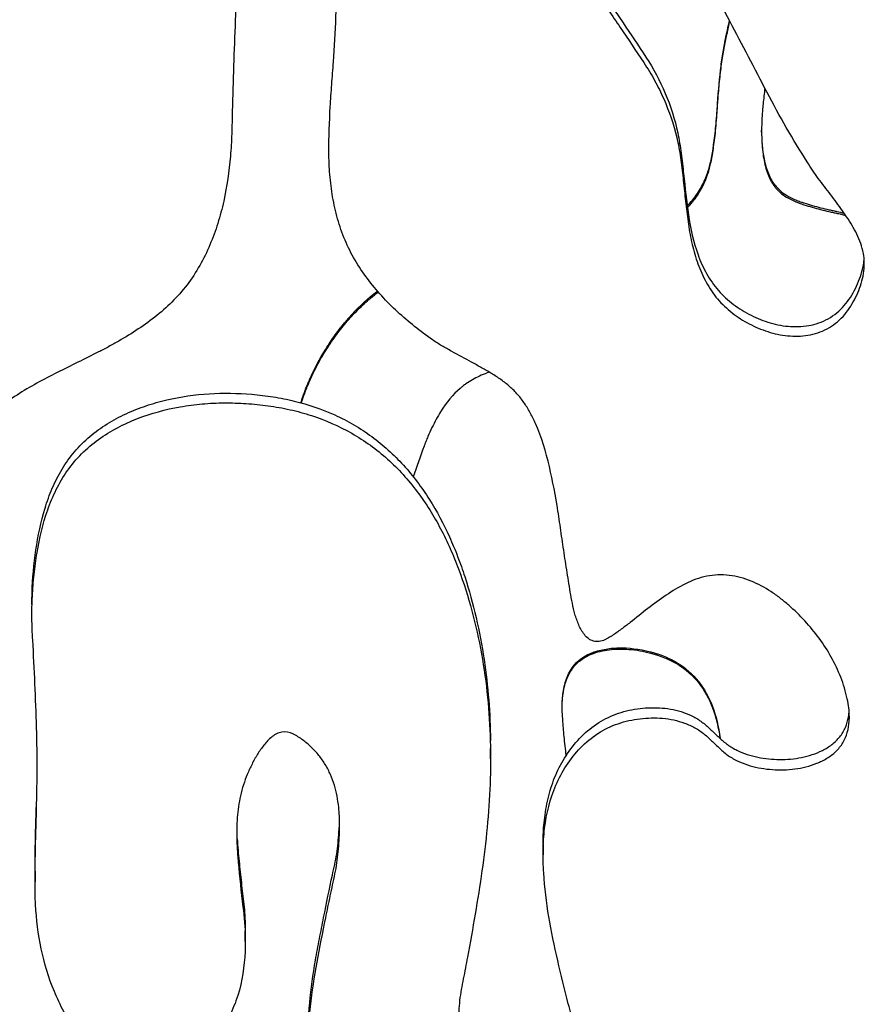
# Model space of a CAD drawing. Units: millimetres. Extents: x 147 to 2818, y 68 to 2050.
# Drawn here: x 562 to 613, y 529 to 589 of the extents above; entities that cross this region are included whole.
import ezdxf

# ---------------------------------------------------------------- set-up
doc = ezdxf.new("R2010")
doc.units = ezdxf.units.MM
doc.layers.get('0').update_dxf_attribs({"lineweight": 20, "true_color": 0x8faf8f})

msp = doc.modelspace()

# ---------------------------------------------------------------- linework, layer by layer
at = {"color": 218, "lineweight": -3, "true_color": 0x480548}
msp.add_line((606.4545, 581.7183), (606.4545, 581.8357), dxfattribs=at)
at = {"color": 78, "lineweight": -3, "true_color": 0x264805}
for p, q in [((590.0742, 543.824), (590.0742, 544.4504)), ((562.6279, 540.4225), (562.6279, 541.0556)), ((593.2488, 538.6536), (593.2488, 538.0157)), ((562.5495, 537.0185), (562.5495, 536.3773)), ((575.2522, 532.7646), (575.2522, 533.4131))]:
    msp.add_line(p, q, dxfattribs=at)
for points, knots in [([(612.6586, 573.7476), (612.6589, 573.909), (612.6487, 574.0711), (612.5997, 574.436), (612.5544, 574.6346), (612.3738, 575.2174), (612.1954, 575.5914), (611.7952, 576.2984), (611.5676, 576.6334), (611.0995, 577.2946), (610.8612, 577.6223), (610.4971, 578.1094), (610.3746, 578.271), (610.1272, 578.5927), (609.9994, 578.7507), (609.6398, 579.2409), (609.4203, 579.5802), (608.7681, 580.602), (608.3487, 581.2925), (607.545, 582.6952), (607.1579, 583.4053), (606.4019, 584.8344), (606.0353, 585.5549), (604.9133, 587.7049), (604.153, 589.1318), (603.0054, 591.2687), (602.6216, 591.9803), (601.8519, 593.4026), (601.4625, 594.1114), (600.7081, 595.5417), (600.3416, 596.2625), (599.637, 597.7189), (599.2989, 598.4545), (598.6667, 599.9353), (598.3719, 600.6814), (597.8453, 602.1911), (597.6151, 602.955), (597.2506, 604.5091), (597.1104, 605.2976), (596.8886, 606.8906), (596.8073, 607.6964), (596.6895, 609.3153), (596.6532, 610.1251), (596.615, 611.7453), (596.6158, 612.5557), (596.6311, 614.1769), (596.6434, 614.9876), (596.6689, 616.2038), (596.6784, 616.6092), (596.7017, 617.4202), (596.7144, 617.8256), (596.7405, 619.0419), (596.7396, 619.8525), (596.7106, 621.4733), (596.6838, 622.2835), (596.6036, 623.9036), (596.5475, 624.7135), (596.418, 626.3327), (596.3444, 627.1417), (596.1061, 629.5671), (595.9225, 631.1822), (595.6348, 633.604), (595.5407, 634.4114), (595.4081, 635.6232), (595.3653, 636.0273), (595.2846, 636.8359), (595.2461, 637.2403), (595.152, 638.4554), (595.1216, 639.2681), (595.0871, 640.8957), (595.0842, 641.7107), (595.0895, 642.5264)], [0.087209888, 0.087209888, 0.087209888, 0.087209888, 0.087716659, 0.087716659, 0.088356927, 0.088356927, 0.089637462, 0.089637462, 0.090917997, 0.090917997, 0.092198532, 0.092198532, 0.0928388, 0.0928388, 0.093479067, 0.093479067, 0.094759602, 0.094759602, 0.097320673, 0.097320673, 0.099881743, 0.099881743, 0.102442813, 0.102442813, 0.107564954, 0.107564954, 0.110126024, 0.110126024, 0.112687095, 0.112687095, 0.115248165, 0.115248165, 0.117809235, 0.117809235, 0.120370306, 0.120370306, 0.122931376, 0.122931376, 0.125492446, 0.125492446, 0.128053517, 0.128053517, 0.130614587, 0.130614587, 0.133175657, 0.133175657, 0.135736728, 0.135736728, 0.137017263, 0.137017263, 0.138297798, 0.138297798, 0.140858868, 0.140858868, 0.143419939, 0.143419939, 0.145981009, 0.145981009, 0.148542079, 0.148542079, 0.15366422, 0.15366422, 0.15622529, 0.15622529, 0.157505826, 0.157505826, 0.158786361, 0.158786361, 0.161347431, 0.161347431, 0.163908501, 0.163908501, 0.163908501, 0.163908501]), ([(582.1236, 631.0865), (582.123, 631.4634), (582.0985, 631.8382), (581.9804, 632.6634), (581.8726, 633.1168), (581.5588, 633.9758), (581.364, 634.3894), (581.0063, 634.9826), (580.8774, 635.1735), (580.6704, 635.4483), (580.6001, 635.5388), (580.4542, 635.7155), (580.3769, 635.8004), (580.1406, 636.0516), (579.9749, 636.215), (579.7026, 636.4278), (579.6082, 636.4936), (579.4073, 636.6088), (579.3008, 636.658), (579.0791, 636.7237), (578.9614, 636.7401), (578.7298, 636.7217), (578.6168, 636.6865), (578.4118, 636.573), (578.3274, 636.4934), (578.1702, 636.3229), (578.0975, 636.234), (577.9737, 636.0429), (577.9198, 635.9424), (577.8164, 635.7389), (577.7682, 635.6345), (577.6335, 635.3181), (577.5565, 635.1033), (577.35, 634.4515), (577.2446, 634.0064), (577.0685, 633.1096), (576.9988, 632.6591), (576.9112, 631.9813), (576.8848, 631.755), (576.8387, 631.3017), (576.8152, 631.075), (576.7777, 630.6207), (576.7674, 630.3925), (576.7434, 629.9366), (576.732, 629.7085), (576.6764, 628.5683), (576.6353, 627.6561), (576.5133, 624.9193), (576.4336, 623.0948), (576.2644, 619.4467), (576.177, 617.6229), (575.9068, 612.1523), (575.7163, 608.5063), (575.3188, 601.2164), (575.1168, 597.5721), (574.866, 593.0174), (574.8154, 592.1066), (574.7248, 590.2842), (574.6007, 587.55), (574.5119, 584.8135), (574.4628, 582.76), (574.4575, 582.5319), (574.4476, 582.0755), (574.4433, 581.8472), (574.4198, 581.1633), (574.3933, 580.7081), (574.2757, 579.3455), (574.1476, 578.4407), (573.8491, 577.0913), (573.7311, 576.6408), (573.4537, 575.7526), (573.2954, 575.3173), (572.9335, 574.467), (572.73, 574.0519), (572.2706, 573.2453), (572.0127, 572.8516), (571.4527, 572.1127), (571.1496, 571.7652), (570.495, 571.1163), (570.1453, 570.8131), (569.4126, 570.2385), (569.0308, 569.9683), (568.2535, 569.4598), (567.8568, 569.2193), (567.2502, 568.8789), (567.0472, 568.7667), (566.6371, 568.5497), (566.4299, 568.4448), (565.8084, 568.1303), (565.3927, 567.923), (564.1448, 567.3023), (563.311, 566.8917), (562.0973, 566.2155), (561.7001, 565.9781), (560.9345, 565.4565), (560.5648, 565.1743), (559.8582, 564.5568), (559.5277, 564.2268), (558.9234, 563.5256), (558.6485, 563.1537), (558.1594, 562.3621), (557.9448, 561.9404), (557.5769, 561.0898), (557.4218, 560.6568), (557.0258, 559.3394), (556.855, 558.4362), (556.6908, 557.057), (556.6535, 556.5925), (556.6268, 556.0382), (556.623, 555.9476), (556.6197, 555.8571)], [0.588289534, 0.588289534, 0.588289534, 0.588289534, 0.589384015, 0.589384015, 0.590714953, 0.590714953, 0.592045892, 0.592045892, 0.592711361, 0.592711361, 0.593044096, 0.593044096, 0.593376831, 0.593376831, 0.5940423, 0.5940423, 0.594375035, 0.594375035, 0.594707769, 0.594707769, 0.595040504, 0.595040504, 0.595373239, 0.595373239, 0.595705973, 0.595705973, 0.596038708, 0.596038708, 0.596371443, 0.596371443, 0.596704177, 0.596704177, 0.597369647, 0.597369647, 0.598700585, 0.598700585, 0.600031524, 0.600031524, 0.600696993, 0.600696993, 0.601362462, 0.601362462, 0.602027932, 0.602027932, 0.602693401, 0.602693401, 0.605355278, 0.605355278, 0.610679033, 0.610679033, 0.616002787, 0.616002787, 0.626650297, 0.626650297, 0.637297806, 0.637297806, 0.639959683, 0.639959683, 0.64262156, 0.647945315, 0.647945315, 0.648610784, 0.648610784, 0.649276253, 0.649276253, 0.650607192, 0.650607192, 0.653269069, 0.653269069, 0.654600008, 0.654600008, 0.655930947, 0.655930947, 0.657261885, 0.657261885, 0.658592824, 0.658592824, 0.659923763, 0.659923763, 0.661254701, 0.661254701, 0.66258564, 0.66258564, 0.663916578, 0.663916578, 0.664582048, 0.664582048, 0.665247517, 0.665247517, 0.666578456, 0.666578456, 0.669240333, 0.669240333, 0.670571272, 0.670571272, 0.67190221, 0.67190221, 0.673233149, 0.673233149, 0.674564088, 0.674564088, 0.675895026, 0.675895026, 0.677225965, 0.677225965, 0.679887842, 0.679887842, 0.681218781, 0.681218781, 0.6814787, 0.6814787, 0.6814787, 0.6814787]), ([(589.1929, 636.654), (589.2032, 636.0573), (589.2227, 635.4607), (589.2766, 634.4393), (589.3052, 634.0142), (589.3775, 633.1652), (589.4207, 632.7412), (589.5886, 631.4742), (589.7062, 630.6303), (589.9392, 628.9422), (590.0587, 628.0986), (590.3995, 625.5655), (590.5822, 623.8701), (590.8399, 620.477), (590.9186, 618.7784), (590.979, 616.2283), (590.9895, 615.3779), (590.9932, 613.6764), (590.9843, 612.8252), (590.9646, 611.1227), (590.9534, 610.2715), (590.929, 608.5688), (590.9104, 607.7171), (590.925, 606.0172), (590.9636, 605.1692), (591.1, 603.4772), (591.1922, 602.6328), (591.4143, 601.3717), (591.5011, 600.9522), (591.6995, 600.1147), (591.8116, 599.6953), (592.1807, 598.4515), (592.4688, 597.6444), (593.1158, 596.0674), (593.4746, 595.2975), (594.2527, 593.7894), (594.6735, 593.052), (595.5519, 591.5967), (596.0097, 590.8788), (596.7148, 589.8117), (596.954, 589.4581), (597.4322, 588.751), (597.6711, 588.3973), (598.3864, 587.3356), (598.8635, 586.6277), (599.447, 585.7388), (599.5638, 585.5611), (599.7865, 585.2022), (599.8875, 585.0194), (600.1865, 584.4699), (600.3699, 584.0985), (600.8698, 582.9683), (601.1357, 582.1935), (601.4192, 580.9947), (601.4917, 580.5881), (601.6095, 579.7662), (601.6593, 579.3525), (601.7532, 578.5231), (601.7952, 578.1068), (601.8866, 577.2767), (601.9347, 576.8624), (602.0449, 576.0383), (602.1087, 575.629), (602.2777, 574.8236), (602.3807, 574.4267), (602.6346, 573.6483), (602.785, 573.269), (603.1442, 572.5416), (603.3542, 572.1913), (603.8513, 571.5373), (604.1304, 571.2434), (604.5901, 570.8469), (604.7499, 570.7218), (605.0824, 570.4857), (605.2561, 570.3742), (605.7875, 570.066), (606.1561, 569.8928), (606.9212, 569.6083), (607.3219, 569.4994), (607.9264, 569.4065), (608.1292, 569.387), (608.5376, 569.3724), (608.7446, 569.3772), (609.1538, 569.4141), (609.3555, 569.4461), (609.7524, 569.5415), (609.9491, 569.6056), (610.5169, 569.8483), (610.8564, 570.0722), (611.4594, 570.6361), (611.7065, 570.9589), (612.0207, 571.4854), (612.1158, 571.6683), (612.2866, 572.039), (612.364, 572.2275), (612.4947, 572.6136), (612.5485, 572.8124), (612.6259, 573.215), (612.6494, 573.4172), (612.6579, 573.6627), (612.6587, 573.7051), (612.6586, 573.7476)], [0.005889455, 0.005889455, 0.005889455, 0.005889455, 0.007683211, 0.007683211, 0.008963746, 0.008963746, 0.010244281, 0.010244281, 0.012805352, 0.012805352, 0.015366422, 0.015366422, 0.020488563, 0.020488563, 0.025610703, 0.025610703, 0.028171774, 0.028171774, 0.030732844, 0.030732844, 0.033293914, 0.033293914, 0.035854985, 0.035854985, 0.038416055, 0.038416055, 0.040977125, 0.040977125, 0.042257661, 0.042257661, 0.043538196, 0.043538196, 0.046099266, 0.046099266, 0.048660336, 0.048660336, 0.051221407, 0.051221407, 0.053782477, 0.053782477, 0.055063012, 0.055063012, 0.056343547, 0.056343547, 0.058904618, 0.058904618, 0.059544885, 0.059544885, 0.060185153, 0.060185153, 0.061465688, 0.061465688, 0.064026758, 0.064026758, 0.065307294, 0.065307294, 0.066587829, 0.066587829, 0.067868364, 0.067868364, 0.069148899, 0.069148899, 0.070429434, 0.070429434, 0.071709969, 0.071709969, 0.072990505, 0.072990505, 0.07427104, 0.07427104, 0.075551575, 0.075551575, 0.076191842, 0.076191842, 0.07683211, 0.07683211, 0.078112645, 0.078112645, 0.07939318, 0.07939318, 0.080033448, 0.080033448, 0.080673716, 0.080673716, 0.081313983, 0.081313983, 0.081954251, 0.081954251, 0.083234786, 0.083234786, 0.084515321, 0.084515321, 0.085155589, 0.085155589, 0.085795856, 0.085795856, 0.086436124, 0.086436124, 0.087076391, 0.087076391, 0.087209888, 0.087209888, 0.087209888, 0.087209888]), ([(611.7559, 546.3321), (611.7577, 546.7038), (611.7092, 547.0776), (611.5816, 547.6631), (611.5257, 547.8831), (611.393, 548.3183), (611.3185, 548.5336), (610.9109, 549.5883), (610.4692, 550.372), (609.6607, 551.4718), (609.3703, 551.8202), (608.7599, 552.4845), (608.4386, 552.8006), (607.9304, 553.2482), (607.7562, 553.3926), (607.3966, 553.6701), (607.2102, 553.8036), (606.638, 554.1783), (606.2393, 554.3941), (605.606, 554.6477), (605.3873, 554.7208), (604.9448, 554.8364), (604.7219, 554.8789), (604.2726, 554.9316), (604.0462, 554.9424), (603.5896, 554.9274), (603.3588, 554.899), (602.6896, 554.7635), (602.2627, 554.6085), (601.4392, 554.2018), (601.0536, 553.962), (600.3023, 553.4545), (599.9381, 553.185), (599.2214, 552.6294), (598.8721, 552.3389), (598.3355, 551.921), (598.1552, 551.7836), (597.7899, 551.5156), (597.6052, 551.3846), (597.3203, 551.201), (597.2232, 551.1431), (597.0781, 551.0554), (597.0269, 551.0306), (596.92, 550.9883), (596.8654, 550.9684), (596.7, 550.9208), (596.5839, 550.9042), (596.3546, 550.9173), (596.2407, 550.9478), (596.0351, 551.0493), (595.9418, 551.1201), (595.7783, 551.2809), (595.7064, 551.3719), (595.5789, 551.5621), (595.5223, 551.6611), (595.4227, 551.8662), (595.3811, 551.9735), (595.3002, 552.1878), (595.2619, 552.2955), (595.188, 552.5116), (595.1526, 552.62), (595.0708, 552.9513), (595.0279, 553.1751), (594.9022, 553.8471), (594.8278, 554.2975), (594.6834, 555.1982), (594.6141, 555.6491), (594.4784, 556.5512), (594.4122, 557.0026), (594.2815, 557.9055), (594.2177, 558.3573), (594.0036, 559.7084), (593.8394, 560.6053), (593.4191, 562.3823), (593.1636, 563.2572), (592.7015, 564.2958), (592.6019, 564.5008), (592.3843, 564.904), (592.266, 565.1024), (592.0112, 565.4812), (591.8752, 565.6633), (591.5756, 566.0046), (591.4131, 566.1646), (591.0683, 566.4681), (590.8861, 566.6112), (590.5137, 566.8791), (590.3222, 567.0044), (589.9319, 567.2424), (589.7322, 567.354), (589.3325, 567.5766), (589.1324, 567.6875), (588.5316, 568.0194), (588.1303, 568.2392), (587.527, 568.567), (587.3234, 568.6733), (586.9326, 568.9055), (586.7433, 569.0291), (586.1865, 569.4131), (585.8297, 569.6866), (585.1298, 570.2503), (584.7867, 570.5403), (584.1254, 571.1508), (583.8062, 571.4698), (583.1947, 572.1406), (582.9021, 572.4933), (582.0921, 573.5816), (581.632, 574.3529), (581.1052, 575.6032), (580.955, 576.0379), (580.7079, 576.9128), (580.61, 577.3544), (580.4569, 578.2445), (580.4017, 578.693), (580.3469, 579.3704), (580.3316, 579.5966), (580.3129, 580.0511), (580.3081, 580.2792), (580.2992, 581.4176), (580.3366, 582.3262), (580.4147, 583.6881), (580.4453, 584.1419), (580.5126, 585.0491), (580.549, 585.5026), (580.6429, 586.8639), (580.6933, 587.772), (580.8068, 590.4978), (580.8326, 592.3177), (580.8003, 594.5916), (580.7906, 595.0464), (580.7743, 595.6148), (580.7709, 595.7284), (580.764, 595.9558), (580.7561, 596.0693), (580.7383, 596.41), (580.7264, 596.6372), (580.667, 597.773), (580.6193, 598.6817), (580.4764, 601.4078), (580.381, 603.2254), (580.2379, 605.9519), (580.1879, 606.8608), (580.1034, 608.6786), (580.0683, 609.5874), (580.0069, 611.7448), (579.9877, 612.9932), (579.9958, 614.2415)], [0.48314714, 0.48314714, 0.48314714, 0.48314714, 0.484239862, 0.484239862, 0.484905332, 0.484905332, 0.485570801, 0.485570801, 0.488232678, 0.488232678, 0.489563617, 0.489563617, 0.490894555, 0.490894555, 0.491560025, 0.491560025, 0.492225494, 0.492225494, 0.493556433, 0.493556433, 0.494221902, 0.494221902, 0.494887371, 0.494887371, 0.495552841, 0.495552841, 0.49621831, 0.49621831, 0.497549249, 0.497549249, 0.498880187, 0.498880187, 0.500211126, 0.500211126, 0.501542065, 0.501542065, 0.502207534, 0.502207534, 0.502873003, 0.502873003, 0.503205738, 0.503205738, 0.503372105, 0.503372105, 0.503538473, 0.503538473, 0.503871207, 0.503871207, 0.504203942, 0.504203942, 0.504536677, 0.504536677, 0.504869411, 0.504869411, 0.505202146, 0.505202146, 0.505534881, 0.505534881, 0.505867615, 0.505867615, 0.50620035, 0.50620035, 0.506865819, 0.506865819, 0.508196758, 0.508196758, 0.509527696, 0.509527696, 0.510858635, 0.510858635, 0.512189574, 0.512189574, 0.514851451, 0.514851451, 0.517513328, 0.517513328, 0.518178798, 0.518178798, 0.518844267, 0.518844267, 0.519509736, 0.519509736, 0.520175206, 0.520175206, 0.520840675, 0.520840675, 0.521506144, 0.521506144, 0.522171613, 0.522171613, 0.522837083, 0.522837083, 0.524168021, 0.524168021, 0.524833491, 0.524833491, 0.52549896, 0.52549896, 0.526829899, 0.526829899, 0.528160837, 0.528160837, 0.529491776, 0.529491776, 0.530822715, 0.530822715, 0.533484592, 0.533484592, 0.534815531, 0.534815531, 0.536146469, 0.536146469, 0.537477408, 0.537477408, 0.538142877, 0.538142877, 0.538808346, 0.538808346, 0.541470224, 0.541470224, 0.542801162, 0.542801162, 0.544132101, 0.544132101, 0.546793978, 0.546793978, 0.552117733, 0.552117733, 0.553448671, 0.553448671, 0.553781406, 0.553781406, 0.554114141, 0.554114141, 0.55477961, 0.55477961, 0.557441487, 0.557441487, 0.562765242, 0.562765242, 0.565427119, 0.565427119, 0.568088996, 0.568088996, 0.571745785, 0.571745785, 0.571745785, 0.571745785]), ([(590.9161, 607.7846), (590.916, 607.3361), (590.9216, 606.8879), (590.9672, 605.6281), (591.0234, 604.8174), (591.1484, 603.6038), (591.1976, 603.1997), (591.3205, 602.3931), (591.3938, 601.9904), (591.6485, 600.7846), (591.8648, 599.9831), (592.6459, 597.5892), (593.3183, 596.0749), (594.4912, 593.8918), (594.9099, 593.1791), (595.7783, 591.7703), (596.2287, 591.0746), (596.9209, 590.0401), (597.1549, 589.697), (597.6204, 589.0095), (597.8528, 588.6656), (598.5489, 587.6332), (599.0141, 586.9456), (599.9188, 585.5562), (600.303, 584.8237), (600.9523, 583.2929), (601.2134, 582.484), (601.4741, 581.2597), (601.5365, 580.8479), (601.6464, 580.0218), (601.6944, 579.6077), (601.8304, 578.3642), (601.9121, 577.5339), (602.1516, 575.885), (602.3297, 575.0729), (602.758, 573.9021), (602.9289, 573.5188), (603.3325, 572.7969), (603.5672, 572.4563), (604.1175, 571.825), (604.4253, 571.5435), (604.9207, 571.1693), (605.092, 571.0523), (605.4464, 570.8337), (605.6305, 570.7315), (606.1911, 570.4517), (606.5763, 570.2968), (607.3747, 570.0633), (607.7925, 569.9859), (608.4165, 569.9484), (608.6248, 569.9484), (609.0423, 569.9755), (609.2527, 570.0032), (609.6615, 570.0905), (609.8611, 570.1499), (610.2496, 570.304), (610.4396, 570.3999), (610.7932, 570.6211), (610.9586, 570.7468), (611.2682, 571.0264), (611.4129, 571.1814), (611.8046, 571.6682), (612.0161, 572.0262), (612.3695, 572.7855), (612.5092, 573.1759), (612.614, 573.721), (612.6335, 573.8606), (612.6454, 574.0006)], [0.035374708, 0.035374708, 0.035374708, 0.035374708, 0.036723507, 0.036723507, 0.039171741, 0.039171741, 0.040395858, 0.040395858, 0.041619974, 0.041619974, 0.044068208, 0.044068208, 0.048964676, 0.048964676, 0.05141291, 0.05141291, 0.053861143, 0.053861143, 0.05508526, 0.05508526, 0.056309377, 0.056309377, 0.058757611, 0.058757611, 0.061205845, 0.061205845, 0.063654079, 0.063654079, 0.064878196, 0.064878196, 0.066102312, 0.066102312, 0.068550546, 0.068550546, 0.07099878, 0.07099878, 0.072222897, 0.072222897, 0.073447014, 0.073447014, 0.074671131, 0.074671131, 0.075283189, 0.075283189, 0.075895248, 0.075895248, 0.077119364, 0.077119364, 0.078343481, 0.078343481, 0.07895554, 0.07895554, 0.079567598, 0.079567598, 0.080179657, 0.080179657, 0.080791715, 0.080791715, 0.081403774, 0.081403774, 0.082015832, 0.082015832, 0.083239949, 0.083239949, 0.084464066, 0.084464066, 0.084874282, 0.084874282, 0.084874282, 0.084874282]), ([(562.3607, 553.1449), (562.3606, 553.3897), (562.3646, 553.6346), (562.4003, 554.7349), (562.4769, 555.5908), (562.7303, 557.3022), (562.9005, 558.1458), (563.2771, 559.3779), (563.4224, 559.7832), (563.764, 560.5795), (563.9606, 560.9697), (564.4047, 561.7072), (564.6538, 562.0571), (565.2133, 562.7143), (565.5255, 563.0247), (566.1865, 563.5859), (566.5363, 563.8387), (567.2693, 564.2962), (567.6544, 564.5015), (568.446, 564.8659), (568.8493, 565.0236), (569.6673, 565.3008), (570.0824, 565.4192), (571.3447, 565.7183), (572.2145, 565.8411), (573.9364, 565.9457), (574.7954, 565.9305), (576.0817, 565.8249), (576.51, 565.7747), (577.3657, 565.6402), (577.7946, 565.5554), (579.058, 565.2478), (579.8742, 564.9717), (581.0535, 564.4355), (581.4408, 564.2354), (582.1915, 563.7959), (582.5522, 563.5583), (583.5917, 562.7939), (584.2278, 562.215), (585.1026, 561.2503), (585.3788, 560.915), (585.8973, 560.2277), (586.1406, 559.8743), (586.8283, 558.7885), (587.2303, 558.0304), (587.7646, 556.8513), (587.9312, 556.4512), (588.2403, 555.6467), (588.3835, 555.2412), (588.7827, 554.0165), (589.0083, 553.1888), (589.3978, 551.5161), (589.5582, 550.6676), (589.9305, 548.1825), (590.0519, 546.5506), (590.0714, 544.9203)], [0.371061049, 0.371061049, 0.371061049, 0.371061049, 0.371846281, 0.371846281, 0.374589703, 0.374589703, 0.377333124, 0.377333124, 0.378704835, 0.378704835, 0.380076546, 0.380076546, 0.381448257, 0.381448257, 0.382819967, 0.382819967, 0.384191678, 0.384191678, 0.385563389, 0.385563389, 0.3869351, 0.3869351, 0.38830681, 0.38830681, 0.391050232, 0.391050232, 0.393793653, 0.393793653, 0.395165364, 0.395165364, 0.396537075, 0.396537075, 0.399280496, 0.399280496, 0.400652207, 0.400652207, 0.402023918, 0.402023918, 0.404767339, 0.404767339, 0.40613905, 0.40613905, 0.40751076, 0.40751076, 0.410254182, 0.410254182, 0.411625893, 0.411625893, 0.412997603, 0.412997603, 0.415741025, 0.415741025, 0.418484446, 0.418484446, 0.423751003, 0.423751003, 0.423751003, 0.423751003]), ([(562.6279, 540.4225), (562.6815, 542.1836), (562.6948, 543.9454), (562.586, 547.4705), (562.5075, 549.2332), (562.3991, 551.2162), (562.3863, 551.4366), (562.3692, 551.8773), (562.3532, 552.5384), (562.3745, 553.6405), (562.4434, 554.5224), (562.5386, 555.4043), (562.5995, 555.8466), (562.8201, 557.1632), (563.02, 558.0262), (563.4594, 559.282), (563.6299, 559.6961), (564.0274, 560.4987), (564.2521, 560.8818), (564.7611, 561.6063), (565.0479, 561.9459), (565.683, 562.5821), (566.0261, 562.8721), (566.7469, 563.3939), (567.1263, 563.6273), (567.918, 564.0463), (568.33, 564.2318), (569.5794, 564.712), (570.4377, 564.9475), (571.7607, 565.1817), (572.2078, 565.2398), (573.0964, 565.3175), (573.5401, 565.3373), (574.4265, 565.3437), (574.8691, 565.3299), (575.7534, 565.2733), (576.1951, 565.2296), (577.0774, 565.1071), (577.5198, 565.0278), (578.3939, 564.8308), (578.824, 564.7137), (580.0919, 564.3022), (580.9076, 563.9481), (582.4696, 563.0564), (583.1875, 562.5348), (584.1761, 561.6462), (584.4908, 561.3322), (585.0922, 560.6705), (585.3773, 560.3242), (586.1775, 559.2596), (586.6437, 558.5096), (587.2631, 557.3366), (587.4561, 556.9375), (587.8179, 556.1248), (587.9866, 555.7112), (588.4553, 554.4639), (588.7202, 553.6193), (589.1764, 551.9101), (589.3686, 551.0457), (589.6832, 549.2978), (589.8047, 548.4171), (590.068, 545.7861), (590.1108, 544.0348), (589.979, 540.5367), (589.8022, 538.7899), (589.4346, 536.1719), (589.2921, 535.2995), (588.9961, 533.5573), (588.8408, 532.6873), (588.5961, 531.3839), (588.5126, 530.9498), (588.3843, 530.299), (588.3395, 530.0823), (588.2641, 529.6471), (588.2321, 529.4286), (588.1553, 528.7706), (588.1294, 528.3285), (588.1437, 527.4349), (588.1849, 526.9807), (588.3471, 526.0991), (588.4675, 525.6677), (588.7162, 525.0368), (588.8103, 524.8299), (589.0172, 524.431), (589.2438, 524.0446), (589.5083, 523.6825), (589.7914, 523.3321), (589.9431, 523.1619), (590.4159, 522.6773), (590.7551, 522.3875), (591.471, 521.8597), (591.8478, 521.6219), (592.6316, 521.1882), (593.04, 520.9883), (593.6694, 520.7463), (593.8825, 520.6755), (594.3192, 520.5656), (594.5457, 520.524), (594.8852, 520.5149), (594.9984, 520.5192), (595.2249, 520.5551), (595.3337, 520.5886), (595.5392, 520.6897), (595.631, 520.756), (595.7908, 520.9169), (595.8574, 521.0105), (595.965, 521.2095), (596.0068, 521.3161), (596.0716, 521.5311), (596.0952, 521.6408), (596.1299, 521.8632), (596.1418, 521.9761), (596.1505, 522.2013), (596.1501, 522.3139), (596.1465, 522.5393), (596.143, 522.6522), (596.1323, 522.8771), (596.1219, 522.9889), (596.0825, 523.323), (596.0477, 523.5445), (595.9326, 524.2075), (595.8411, 524.6476), (595.6477, 525.5247), (595.545, 525.9618), (595.333, 526.8345), (595.2235, 527.27), (595, 528.14), (594.8858, 528.5745), (594.5518, 529.8798), (594.3354, 530.7515), (593.9312, 532.502), (593.7453, 533.3803), (593.4518, 535.1439), (593.3393, 536.0292), (593.2566, 537.3661), (593.2435, 537.8132), (593.2582, 538.7117), (593.287, 539.166), (593.4516, 540.5116), (593.6618, 541.3849), (594.2006, 542.6421), (594.4143, 543.0419), (594.9111, 543.7986), (595.1979, 544.1586), (595.8304, 544.8082), (596.1782, 545.0988), (596.9486, 545.5971), (597.3549, 545.794), (597.9942, 546.016), (598.2122, 546.0778), (598.658, 546.1775), (598.8847, 546.215), (599.5619, 546.2933), (600.0147, 546.304), (600.6963, 546.2453), (600.9249, 546.2121), (601.3705, 546.1168), (601.589, 546.0549), (601.9091, 545.9374), (602.0145, 545.8939), (602.223, 545.7998), (602.3267, 545.7491), (602.6255, 545.5824), (602.8096, 545.4514), (603.1636, 545.17), (603.3284, 545.0131), (603.6547, 544.6948), (603.8197, 544.5377), (604.0738, 544.3096), (604.1585, 544.2335), (604.3343, 544.0887), (604.4272, 544.0219), (604.7148, 543.8318), (604.9147, 543.7234), (605.3277, 543.5382), (605.5409, 543.4613), (605.979, 543.3344), (606.2037, 543.2845), (606.8771, 543.1728), (607.33, 543.1398), (608.2446, 543.1631), (608.6964, 543.2231), (609.3552, 543.3906), (609.5725, 543.4609), (609.9986, 543.6297), (610.2035, 543.7284), (610.5917, 543.9636), (610.7773, 544.1024), (611.1049, 544.4187), (611.2477, 544.5961), (611.4832, 544.9903), (611.5713, 545.1991), (611.6966, 545.6366), (611.7328, 545.864), (611.7529, 546.1702), (611.7557, 546.2511), (611.7559, 546.3321)], [0.34981506, 0.34981506, 0.34981506, 0.34981506, 0.35513881, 0.35513881, 0.36046257, 0.36046257, 0.36112804, 0.36112804, 0.36179351, 0.36312445, 0.36445538, 0.36445538, 0.36578632, 0.36578632, 0.3684482, 0.3684482, 0.36977914, 0.36977914, 0.37111008, 0.37111008, 0.37244102, 0.37244102, 0.37377196, 0.37377196, 0.37510289, 0.37510289, 0.37643383, 0.37643383, 0.37909571, 0.37909571, 0.38042665, 0.38042665, 0.38175759, 0.38175759, 0.38308853, 0.38308853, 0.38441946, 0.38441946, 0.3857504, 0.3857504, 0.38708134, 0.38708134, 0.38974322, 0.38974322, 0.3924051, 0.3924051, 0.39373603, 0.39373603, 0.39506697, 0.39506697, 0.39772885, 0.39772885, 0.39905979, 0.39905979, 0.40039073, 0.40039073, 0.40305261, 0.40305261, 0.40571448, 0.40571448, 0.40837636, 0.40837636, 0.41370011, 0.41370011, 0.41902387, 0.41902387, 0.42168575, 0.42168575, 0.42434762, 0.42434762, 0.42567856, 0.42567856, 0.42634403, 0.42634403, 0.4270095, 0.4270095, 0.42834044, 0.42834044, 0.42967138, 0.42967138, 0.43100232, 0.43100232, 0.43166779, 0.43166779, 0.43233326, 0.43299872, 0.43299872, 0.43366419, 0.43366419, 0.43499513, 0.43499513, 0.43632607, 0.43632607, 0.43765701, 0.43765701, 0.43832248, 0.43832248, 0.43898795, 0.43898795, 0.43932068, 0.43932068, 0.43965342, 0.43965342, 0.43998615, 0.43998615, 0.44031889, 0.44031889, 0.44065162, 0.44065162, 0.44098436, 0.44098436, 0.44131709, 0.44131709, 0.44164983, 0.44164983, 0.44198256, 0.44198256, 0.4423153, 0.4423153, 0.44298076, 0.44298076, 0.4443117, 0.4443117, 0.44564264, 0.44564264, 0.44697358, 0.44697358, 0.44830452, 0.44830452, 0.4509664, 0.4509664, 0.45362827, 0.45362827, 0.45629015, 0.45629015, 0.45762109, 0.45762109, 0.45895203, 0.45895203, 0.46161391, 0.46161391, 0.46294484, 0.46294484, 0.46427578, 0.46427578, 0.46560672, 0.46560672, 0.46693766, 0.46693766, 0.46760313, 0.46760313, 0.4682686, 0.4682686, 0.46959954, 0.46959954, 0.47026501, 0.47026501, 0.47093048, 0.47093048, 0.47126321, 0.47126321, 0.47159595, 0.47159595, 0.47226141, 0.47226141, 0.47292688, 0.47292688, 0.47359235, 0.47359235, 0.47392509, 0.47392509, 0.47425782, 0.47425782, 0.47492329, 0.47492329, 0.47558876, 0.47558876, 0.47625423, 0.47625423, 0.47758517, 0.47758517, 0.47891611, 0.47891611, 0.47958158, 0.47958158, 0.48024705, 0.48024705, 0.48091252, 0.48091252, 0.48157799, 0.48157799, 0.48224345, 0.48224345, 0.48290892, 0.48290892, 0.48314714, 0.48314714, 0.48314714, 0.48314714]), ([(593.2488, 538.6478), (593.2488, 539.0266), (593.2627, 539.4062), (593.3304, 540.2207), (593.3898, 540.6562), (593.5646, 541.5184), (593.6805, 541.9469), (593.9799, 542.7858), (594.1609, 543.1897), (594.5923, 543.9628), (594.8453, 544.3346), (595.4103, 545.02), (595.7225, 545.3352), (596.4212, 545.897), (596.7959, 546.1334), (597.3926, 546.4182), (597.5975, 546.5016), (598.0193, 546.6455), (598.237, 546.7059), (598.8895, 546.8494), (599.3295, 546.8977), (600.2177, 546.9173), (600.6697, 546.884), (601.3189, 546.7514), (601.5318, 546.6936), (601.9497, 546.5477), (602.1564, 546.4586), (602.5532, 546.251), (602.7362, 546.1274), (603.0854, 545.859), (603.2505, 545.7127), (603.5682, 545.4042), (603.7272, 545.25), (603.9713, 545.0263), (604.0537, 544.953), (604.2194, 544.808), (604.3043, 544.738), (604.5717, 544.5457), (604.7611, 544.4324), (605.1608, 544.2339), (605.3688, 544.1501), (605.9998, 543.9426), (606.4378, 543.8597), (607.3249, 543.7695), (607.7672, 543.7634), (608.6484, 543.8436), (609.0923, 543.9312), (609.7228, 544.1433), (609.9289, 544.2252), (610.3281, 544.424), (610.5213, 544.5412), (610.8744, 544.8126), (611.0378, 544.9702), (611.3137, 545.3173), (611.4274, 545.5067), (611.6055, 545.9176), (611.6666, 546.1318), (611.7207, 546.4412), (611.7326, 546.5335), (611.741, 546.6262)], [0.47217932, 0.47217932, 0.47217932, 0.47217932, 0.473352875, 0.473352875, 0.474724586, 0.474724586, 0.476096297, 0.476096297, 0.477468008, 0.477468008, 0.478839718, 0.478839718, 0.480211429, 0.480211429, 0.48158314, 0.48158314, 0.482268995, 0.482268995, 0.482954851, 0.482954851, 0.484326561, 0.484326561, 0.485698272, 0.485698272, 0.486384127, 0.486384127, 0.487069983, 0.487069983, 0.487755838, 0.487755838, 0.488441693, 0.488441693, 0.489127549, 0.489127549, 0.489470477, 0.489470477, 0.489813404, 0.489813404, 0.49049926, 0.49049926, 0.491185115, 0.491185115, 0.492556826, 0.492556826, 0.493928536, 0.493928536, 0.495300247, 0.495300247, 0.495986102, 0.495986102, 0.496671958, 0.496671958, 0.497357813, 0.497357813, 0.498043669, 0.498043669, 0.498729524, 0.498729524, 0.499015928, 0.499015928, 0.499015928, 0.499015928]), ([(580.9523, 539.8098), (580.9527, 540.1716), (580.9364, 540.5333), (580.8499, 541.3431), (580.7666, 541.7932), (580.5706, 542.441), (580.4932, 542.6532), (580.3112, 543.0691), (580.2064, 543.2726), (579.9728, 543.6598), (579.8436, 543.8449), (579.5597, 544.1978), (579.4039, 544.3663), (579.0741, 544.6795), (578.9002, 544.8248), (578.6272, 545.0277), (578.535, 545.0938), (578.3425, 545.2161), (578.2415, 545.2728), (577.9277, 545.412), (577.6961, 545.4652), (577.352, 545.4148), (577.2437, 545.3745), (577.0885, 545.298), (577.0382, 545.2694), (576.9426, 545.2066), (576.8979, 545.1711), (576.6799, 544.9866), (576.5225, 544.8194), (576.2378, 544.4681), (576.1091, 544.2823), (575.8706, 543.8969), (575.7605, 543.6969), (575.5589, 543.2903), (575.4634, 543.0846), (575.2891, 542.6657), (575.2113, 542.4511), (575.0758, 542.0197), (575.0178, 541.8026), (574.8701, 541.1476), (574.8065, 540.706), (574.7371, 539.8146), (574.7318, 539.3639), (574.7477, 538.7571), (574.7538, 538.6017), (574.7618, 538.4465)], [0.298154389, 0.298154389, 0.298154389, 0.298154389, 0.299255852, 0.299255852, 0.300622317, 0.300622317, 0.30130555, 0.30130555, 0.301988782, 0.301988782, 0.302672015, 0.302672015, 0.303355247, 0.303355247, 0.30403848, 0.30403848, 0.304380096, 0.304380096, 0.304721712, 0.304721712, 0.305404945, 0.305404945, 0.305746561, 0.305746561, 0.305917369, 0.305917369, 0.306088177, 0.306088177, 0.30677141, 0.30677141, 0.307454642, 0.307454642, 0.308137875, 0.308137875, 0.308821108, 0.308821108, 0.30950434, 0.30950434, 0.310187573, 0.310187573, 0.311554038, 0.311554038, 0.312920503, 0.312920503, 0.31339147, 0.31339147, 0.31339147, 0.31339147]), ([(562.5495, 537.0508), (562.5496, 537.0787), (562.5496, 537.1067), (562.5505, 537.5703), (562.5559, 538.006), (562.5781, 539.313), (562.6013, 540.1843), (562.6279, 541.0556)], [0.353842628, 0.353842628, 0.353842628, 0.353842628, 0.3539323479, 0.3539323479, 0.35533129, 0.35533129, 0.3581291742, 0.3581291742, 0.3581291742, 0.3581291742]), ([(562.5504, 536.7021), (562.5521, 537.0381), (562.5563, 537.3741), (562.5764, 538.6143), (562.6004, 539.5184), (562.6279, 540.4225)], [0.3460664747, 0.3460664747, 0.3460664747, 0.3460664747, 0.3470821297, 0.3470821297, 0.3498150598, 0.3498150598, 0.3498150598, 0.3498150598]), ([(579.0008, 525.8023), (579.0007, 526.0154), (579.0023, 526.2283), (579.0198, 527.3154), (579.0681, 528.1861), (579.231, 529.9203), (579.3461, 530.7838), (579.5698, 532.0737), (579.6538, 532.5026), (579.8196, 533.3607), (580.0723, 534.6475), (580.3372, 535.9331), (580.5651, 537.0036), (580.611, 537.2177), (580.7036, 537.6458), (580.7434, 537.8605), (580.8431, 538.5069), (580.8863, 538.9407), (580.932, 539.6535), (580.9452, 539.9335), (580.9498, 540.2134)], [0.287501324, 0.287501324, 0.287501324, 0.287501324, 0.28818207, 0.28818207, 0.290979954, 0.290979954, 0.293777838, 0.293777838, 0.29517678, 0.29517678, 0.296575722, 0.299373607, 0.299373607, 0.300073078, 0.300073078, 0.300772549, 0.300772549, 0.302171491, 0.302171491, 0.303076315, 0.303076315, 0.303076315, 0.303076315]), ([(579.0008, 525.1664), (579.0008, 525.4898), (579.0049, 525.8127), (579.0623, 527.9472), (579.255, 529.7435), (579.7603, 532.4147), (579.9344, 533.3045), (580.2043, 534.6383), (580.2957, 535.0827), (580.4816, 535.9713), (580.5782, 536.4152), (580.7656, 537.3037), (580.828, 537.7517), (580.9146, 538.6504), (580.939, 539.0996), (580.9511, 539.6357), (580.9522, 539.7227), (580.9523, 539.8098)], [0.283252114, 0.283252114, 0.283252114, 0.283252114, 0.284224736, 0.284224736, 0.289690596, 0.289690596, 0.292423527, 0.292423527, 0.293789992, 0.293789992, 0.295156457, 0.295156457, 0.296522922, 0.296522922, 0.297889387, 0.297889387, 0.298154389, 0.298154389, 0.298154389, 0.298154389]), ([(574.7672, 538.9832), (574.7805, 538.7464), (574.7979, 538.5099), (574.856, 537.8408), (574.8985, 537.4083), (574.99, 536.5437), (575.0395, 536.1118), (575.1203, 535.4643), (575.1469, 535.2484), (575.1899, 534.816), (575.2076, 534.5995), (575.2417, 534.0531), (575.2527, 533.7227), (575.2521, 533.3916)], [0.3195943036, 0.3195943036, 0.3195943036, 0.3195943036, 0.3203577379, 0.3203577379, 0.32175668, 0.32175668, 0.323155622, 0.323155622, 0.3238550931, 0.3238550931, 0.3245545641, 0.3245545641, 0.3256180687, 0.3256180687, 0.3256180687, 0.3256180687]), ([(574.7618, 538.4465), (574.777, 538.1513), (574.7986, 537.8566), (574.9047, 536.6639), (575.0023, 535.7669), (575.1924, 534.2432), (575.2418, 533.6124), (575.2506, 532.9797)], [0.3133914702, 0.3133914702, 0.3133914702, 0.3133914702, 0.3142869678, 0.3142869678, 0.317019898, 0.317019898, 0.3189349496, 0.3189349496, 0.3189349496, 0.3189349496]), ([(575.2506, 532.9797), (575.2547, 532.7095), (575.2512, 532.4389), (575.2003, 531.2632), (575.0716, 530.3742), (574.7318, 529.2947), (574.6548, 529.0796), (574.4861, 528.6593), (574.3942, 528.4534), (574.0966, 527.8481), (573.8689, 527.4612), (573.3643, 526.7151), (573.0828, 526.3541), (572.4675, 525.6891), (572.1343, 525.3846), (571.5892, 524.9769), (571.3976, 524.8494), (571.0013, 524.6247), (570.7965, 524.5272), (570.3703, 524.3689), (570.1462, 524.308), (569.6965, 524.2358), (569.4699, 524.2235), (569.0133, 524.2492), (568.7849, 524.2877), (568.3463, 524.4072), (568.1325, 524.4886), (567.7184, 524.6864), (567.5215, 524.8), (567.146, 525.0538), (566.9648, 525.1902), (566.4422, 525.6298), (566.1171, 525.9503), (565.5176, 526.6295), (565.2406, 526.991), (564.4773, 528.12), (564.0644, 528.9181), (563.3683, 530.5757), (563.1069, 531.4527), (562.7404, 533.2136), (562.6317, 534.1037), (562.565, 535.2254), (562.559, 535.4507), (562.5511, 535.9019), (562.5496, 536.1278), (562.5495, 536.4699), (562.5498, 536.586), (562.5504, 536.7021)], [0.31893495, 0.31893495, 0.31893495, 0.31893495, 0.319752828, 0.319752828, 0.322485758, 0.322485758, 0.323168991, 0.323168991, 0.323852223, 0.323852223, 0.325218688, 0.325218688, 0.326585154, 0.326585154, 0.327951619, 0.327951619, 0.328634851, 0.328634851, 0.329318084, 0.329318084, 0.330001316, 0.330001316, 0.330684549, 0.330684549, 0.331367781, 0.331367781, 0.332051014, 0.332051014, 0.332734246, 0.332734246, 0.333417479, 0.333417479, 0.334783944, 0.334783944, 0.336150409, 0.336150409, 0.338883339, 0.338883339, 0.341616269, 0.341616269, 0.3443492, 0.3443492, 0.345032432, 0.345032432, 0.345715665, 0.345715665, 0.346066475, 0.346066475, 0.346066475, 0.346066475])]:
    msp.add_open_spline(points, degree=3, knots=knots, dxfattribs=at)
at = {"color": 218, "lineweight": -3, "true_color": 0x480548}
for points, knots in [([(601.9595, 577.2453), (602.0719, 577.3625), (602.3998, 577.7336), (602.7603, 578.2693), (603.0088, 578.7779), (603.1155, 579.041), (603.1645, 579.1747), (603.1879, 579.2421), (603.1993, 579.276), (603.2041, 579.2905), (603.2074, 579.3002), (603.2095, 579.3067), (603.3439, 579.7163), (603.4591, 580.2621), (603.6047, 581.29), (603.6707, 581.8562), (603.7358, 582.6083), (603.7654, 583.0072), (603.7794, 583.2124), (603.7862, 583.3164), (603.7891, 583.3613), (603.791, 583.3913), (603.7921, 583.4083), (603.8455, 584.2547), (603.915, 585.015), (604.0447, 586.046), (604.1159, 586.5342), (604.21, 587.0558), (604.2599, 587.3046), (604.2855, 587.426), (604.2985, 587.4859), (604.3051, 587.5157), (604.3083, 587.5306), (604.31, 587.538), (604.3107, 587.5412), (604.3112, 587.5433), (604.3111, 587.5431), (604.383, 587.8664), (604.4498, 588.1688), (604.5122, 588.4526)], [0.365315387, 0.365315387, 0.365315387, 0.365315387, 0.3671875, 0.37109375, 0.373046875, 0.374023437, 0.374511719, 0.374755859, 0.37487793, 0.374938965, 0.374938965, 0.375, 0.375, 0.3828125, 0.3828125, 0.38671875, 0.388671875, 0.389648437, 0.390136719, 0.390380859, 0.39050293, 0.39050293, 0.390625, 0.390625, 0.3984375, 0.3984375, 0.40234375, 0.404296875, 0.405273437, 0.405761719, 0.406005859, 0.40612793, 0.406188965, 0.406219482, 0.406234741, 0.406234741, 0.40625, 0.40625, 0.408360843, 0.408360843, 0.408360843, 0.408360843]), ([(601.9721, 577.1479), (602.0798, 577.2608), (602.1819, 577.3765), (602.4871, 577.7519), (602.6692, 578.0222), (602.9023, 578.4475), (602.9733, 578.5926), (603.0698, 578.8152), (603.1003, 578.8903), (603.1579, 579.042), (603.1895, 579.1322), (603.2316, 579.2604), (603.2436, 579.2999), (603.2758, 579.4101), (603.2916, 579.4673), (603.3382, 579.6456), (603.3681, 579.7731), (603.4545, 580.1819), (603.5076, 580.4892), (603.6047, 581.1734), (603.6487, 581.5503), (603.7079, 582.1679), (603.7265, 582.3825), (603.7527, 582.7174), (603.7611, 582.8312), (603.7775, 583.0631), (603.7859, 583.1894), (603.8, 583.4138), (603.8064, 583.5085), (603.8206, 583.7119), (603.8279, 583.8125), (603.8508, 584.1109), (603.8671, 584.3053), (603.9193, 584.8747), (603.9582, 585.236), (604.0447, 585.9224), (604.0921, 586.2473), (604.1697, 586.7074), (604.1966, 586.8562), (604.2385, 587.0725), (604.2528, 587.1435), (604.2818, 587.2832), (604.2876, 587.3116), (604.3357, 587.5274), (604.3767, 587.712), (604.4388, 587.9927), (604.469, 588.1291), (604.5095, 588.3131), (604.5207, 588.3641), (604.5318, 588.4146)], [0.365385213, 0.365385213, 0.365385213, 0.365385213, 0.3671875, 0.3671875, 0.37109375, 0.37109375, 0.373046875, 0.373046875, 0.374023438, 0.374023438, 0.375, 0.375, 0.375976562, 0.375976562, 0.376953125, 0.376953125, 0.37890625, 0.37890625, 0.3828125, 0.3828125, 0.38671875, 0.38671875, 0.388671875, 0.388671875, 0.389648438, 0.389648438, 0.390625, 0.390625, 0.391601562, 0.391601562, 0.392578125, 0.392578125, 0.39453125, 0.39453125, 0.3984375, 0.3984375, 0.40234375, 0.40234375, 0.404296875, 0.404296875, 0.405273438, 0.405273438, 0.40625, 0.40625, 0.407226562, 0.407226562, 0.408203125, 0.408203125, 0.408584158, 0.408584158, 0.408584158, 0.408584158]), ([(606.6489, 584.3682), (606.6349, 584.248), (606.6217, 584.1326), (606.5706, 583.6775), (606.5244, 583.2303), (606.4908, 582.8304), (606.4792, 582.6609), (606.4746, 582.5837), (606.4727, 582.5471), (606.4718, 582.5292), (606.4714, 582.5204), (606.4712, 582.516), (606.4711, 582.5142), (606.471, 582.5129), (606.471, 582.5135), (606.4604, 582.2873), (606.4549, 582.0706), (606.4545, 581.8617)], [0.522183388, 0.522183388, 0.522183388, 0.522183388, 0.5234375, 0.5234375, 0.52734375, 0.529296875, 0.530273438, 0.530761719, 0.531005859, 0.53112793, 0.531188965, 0.531219482, 0.531234741, 0.531234741, 0.53125, 0.53125, 0.533123237, 0.533123237, 0.533123237, 0.533123237]), ([(606.4545, 581.8617), (606.4532, 581.1991), (606.5027, 580.6139), (606.6693, 579.7722), (606.8015, 579.3214), (607.0135, 578.8834), (607.134, 578.6863), (607.1979, 578.5933), (607.2307, 578.5481), (607.245, 578.5291), (607.2545, 578.5164), (607.2586, 578.5111), (607.4406, 578.2749), (607.7915, 577.9694), (608.352, 577.6794), (608.6699, 577.551), (608.8384, 577.4909), (608.9249, 577.462), (608.9688, 577.4477), (608.9877, 577.4417), (609.0004, 577.4377), (609.0078, 577.4353), (609.3486, 577.3282), (609.8521, 577.1841), (610.4399, 577.0405), (610.734, 576.9749), (610.881, 576.9437), (610.9545, 576.9284), (610.9913, 576.9209), (611.007, 576.9177), (611.0175, 576.9155), (611.0249, 576.9141), (611.1451, 576.8898), (611.283, 576.8551), (611.4416, 576.8094)], [0.533123237, 0.533123237, 0.533123237, 0.533123237, 0.5390625, 0.5390625, 0.54296875, 0.544921875, 0.545898438, 0.546386719, 0.546630859, 0.54675293, 0.54675293, 0.546875, 0.546875, 0.55078125, 0.552734375, 0.553710938, 0.554199219, 0.554443359, 0.55456543, 0.554626465, 0.554626465, 0.5546875, 0.5546875, 0.55859375, 0.560546875, 0.561523438, 0.562011719, 0.562255859, 0.56237793, 0.562438965, 0.562438965, 0.5625, 0.5625, 0.564744946, 0.564744946, 0.564744946, 0.564744946]), ([(606.4545, 581.7443), (606.4545, 581.7354), (606.4545, 581.7265), (606.4545, 581.5007), (606.46, 581.2922), (606.4931, 580.6917), (606.5371, 580.3248), (606.6693, 579.6579), (606.7575, 579.3578), (606.9227, 578.9578), (606.9833, 578.8329), (607.0824, 578.658), (607.1168, 578.6018), (607.1884, 578.4935), (607.2228, 578.4451), (607.3054, 578.338), (607.3559, 578.2788), (607.4585, 578.1708), (607.5134, 578.1184), (607.6889, 577.9658), (607.8203, 577.8705), (608.1118, 577.6924), (608.2719, 577.6096), (608.5337, 577.495), (608.6245, 577.4584), (608.8134, 577.3882), (608.9203, 577.352), (609.1058, 577.2938), (609.1809, 577.2708), (609.3487, 577.2205), (609.4326, 577.1959), (609.6843, 577.124), (609.8522, 577.0783), (610.188, 576.9918), (610.356, 576.9508), (610.608, 576.8929), (610.692, 576.8742), (610.86, 576.8379), (610.9606, 576.817), (611.0955, 576.7898), (611.1338, 576.7808), (611.2514, 576.7519), (611.3141, 576.7354), (611.431, 576.7027), (611.4834, 576.6876), (611.538, 576.6712)], [0.533123267, 0.533123267, 0.533123267, 0.533123267, 0.533203125, 0.533203125, 0.53515625, 0.53515625, 0.5390625, 0.5390625, 0.54296875, 0.54296875, 0.544921875, 0.544921875, 0.545898438, 0.545898438, 0.546875, 0.546875, 0.547851562, 0.547851562, 0.548828125, 0.548828125, 0.55078125, 0.55078125, 0.552734375, 0.552734375, 0.553710938, 0.553710938, 0.5546875, 0.5546875, 0.555664062, 0.555664062, 0.556640625, 0.556640625, 0.55859375, 0.55859375, 0.560546875, 0.560546875, 0.561523438, 0.561523438, 0.5625, 0.5625, 0.563476562, 0.563476562, 0.564453125, 0.564453125, 0.565188416, 0.565188416, 0.565188416, 0.565188416]), ([(578.6139, 565.35), (578.6505, 565.4678), (578.7455, 565.7571), (578.8853, 566.1358), (579.0088, 566.4409), (579.0736, 566.5942), (579.102, 566.66), (579.121, 566.7039), (579.1314, 566.7277), (579.4247, 567.3944), (579.9116, 568.3201), (580.585, 569.3229), (580.9481, 569.8049), (581.1363, 570.0412), (581.232, 570.1581), (581.2734, 570.2079), (581.301, 570.2411), (581.314, 570.2566), (581.8029, 570.8376), (582.3015, 571.3388), (582.9595, 571.8912), (583.0962, 572.0005), (583.2346, 572.1055)], [0.260367777, 0.260367777, 0.260367777, 0.260367777, 0.26171875, 0.263671875, 0.264648437, 0.265136719, 0.265380859, 0.265380859, 0.265625, 0.265625, 0.2734375, 0.27734375, 0.279296875, 0.280273437, 0.280761719, 0.281005859, 0.281005859, 0.28125, 0.28125, 0.2890625, 0.2890625, 0.291080179, 0.291080179, 0.291080179, 0.291080179]), ([(578.6408, 565.3426), (578.6694, 565.432), (578.6992, 565.5217), (578.7896, 565.7831), (578.8534, 565.9557), (578.9559, 566.216), (578.9912, 566.3031), (579.0641, 566.4777), (579.1032, 566.5689), (579.1774, 566.7374), (579.212, 566.8141), (579.2857, 566.9736), (579.3231, 567.0529), (579.4373, 567.2895), (579.5159, 567.4454), (579.7593, 567.9075), (579.9316, 568.2083), (580.2964, 568.7951), (580.4888, 569.0812), (580.7925, 569.4993), (580.8962, 569.6368), (581.1088, 569.9082), (581.2139, 570.0378), (581.4437, 570.3105), (581.5674, 570.4515), (581.8105, 570.7173), (581.9336, 570.8463), (582.3076, 571.2216), (582.5629, 571.4563), (582.977, 571.8034), (583.1319, 571.926), (583.2887, 572.0434)], [0.260693956, 0.260693956, 0.260693956, 0.260693956, 0.26171875, 0.26171875, 0.263671875, 0.263671875, 0.264648438, 0.264648438, 0.265625, 0.265625, 0.266601562, 0.266601562, 0.267578125, 0.267578125, 0.26953125, 0.26953125, 0.2734375, 0.2734375, 0.27734375, 0.27734375, 0.279296875, 0.279296875, 0.28125, 0.28125, 0.283203125, 0.283203125, 0.28515625, 0.28515625, 0.2890625, 0.2890625, 0.291341377, 0.291341377, 0.291341377, 0.291341377]), ([(589.9973, 567.2017), (589.9531, 567.1858), (589.9093, 567.1697), (589.5458, 567.0314), (589.1012, 566.8228), (588.645, 566.5342), (588.4325, 566.3785), (588.3302, 566.2979), (588.2871, 566.2627), (588.2586, 566.2392), (588.2435, 566.2265), (587.8104, 565.8592), (587.4191, 565.3893), (586.8751, 564.5139), (586.6139, 564.0336), (586.3279, 563.3986), (586.1897, 563.0624), (586.1217, 562.8896), (586.0929, 562.8146), (586.0737, 562.7644), (586.0647, 562.7406), (585.8142, 562.0753), (585.5967, 561.4627), (585.4018, 560.8761)], [0.101033668, 0.101033668, 0.101033668, 0.101033668, 0.1015625, 0.1015625, 0.10546875, 0.107421875, 0.108398437, 0.108886719, 0.109130859, 0.109130859, 0.109375, 0.109375, 0.1171875, 0.1171875, 0.12109375, 0.123046875, 0.124023437, 0.124511719, 0.124755859, 0.124755859, 0.125, 0.125, 0.130805609, 0.130805609, 0.130805609, 0.130805609]), ([(594.4018, 547.0215), (594.4027, 547.118), (594.4044, 547.2053), (594.4082, 547.2859), (594.4083, 547.2883), (594.4085, 547.2931), (594.4089, 547.3013), (594.4099, 547.3191), (594.4118, 547.3546), (594.417, 547.4367), (594.4299, 547.5981), (594.4662, 547.9096), (594.5808, 548.4876), (594.7508, 548.9058), (595.1866, 549.6394), (595.6048, 549.9913), (596.1848, 550.2195), (596.2154, 550.231), (596.2798, 550.2545), (596.3769, 550.2886), (596.6071, 550.3606), (597.0817, 550.4741), (598.0881, 550.5789), (599.0486, 550.459), (599.7538, 550.2806), (599.772, 550.2759), (599.8102, 550.2659), (599.8672, 550.2508), (599.9988, 550.2139), (600.2568, 550.1343), (600.7511, 549.9516), (601.6536, 549.4928), (602.2794, 548.9392), (603.3263, 547.6279), (603.7648, 546.4781), (603.9465, 545.0494)], [0.61690704, 0.61690704, 0.61690704, 0.61690704, 0.62472527, 0.62472527, 0.62496959, 0.62496959, 0.62521391, 0.62521391, 0.62570254, 0.62667982, 0.62863438, 0.63254349, 0.64036171, 0.65599816, 0.65599816, 0.68727106, 0.68727106, 0.68922561, 0.68922561, 0.69118017, 0.69508928, 0.7029075, 0.71854395, 0.74981684, 0.74981684, 0.75079412, 0.75079412, 0.7517714, 0.75372596, 0.75763507, 0.76545329, 0.78108974, 0.81236263, 0.81236263, 0.87421543, 0.87421543, 0.87421543, 0.87421543]), ([(594.4019, 546.9747), (594.4026, 547.0585), (594.4047, 547.1435), (594.4245, 547.5764), (594.4706, 547.9267), (594.6381, 548.5543), (594.749, 548.8384), (595.0463, 549.3308), (595.2274, 549.5468), (595.6545, 549.8989), (595.9047, 550.0361), (596.5088, 550.2811), (596.874, 550.3665), (597.6374, 550.4622), (598.0385, 550.4667), (598.8768, 550.4028), (599.3146, 550.326), (600.3188, 550.0616), (600.8803, 549.8449), (601.86, 549.2403), (602.2864, 548.8627), (603.0011, 547.9681), (603.2828, 547.4427), (603.7143, 546.3027), (603.8533, 545.6825), (603.9372, 545.0577)], [0.62109375, 0.62109375, 0.62109375, 0.62109375, 0.62542911, 0.62549648, 0.64350231, 0.6435754, 0.65901743, 0.65909253, 0.67321698, 0.67328806, 0.68768646, 0.68774635, 0.70686754, 0.70690708, 0.72747042, 0.72748626, 0.75038604, 0.75039561, 0.78102654, 0.78106466, 0.80980376, 0.80985603, 0.84009654, 0.84014905, 0.87271723, 0.87271723, 0.87271723, 0.87271723]), ([(594.6486, 544.024), (594.6364, 544.1156), (594.6017, 544.4161), (594.5279, 545.0928), (594.4807, 545.6024), (594.4215, 546.36), (594.4035, 546.732), (594.4018, 547.0215)], [0.566652461, 0.566652461, 0.566652461, 0.566652461, 0.569997701, 0.577815925, 0.593452372, 0.593452372, 0.616907043, 0.616907043, 0.616907043, 0.616907043])]:
    msp.add_open_spline(points, degree=3, knots=knots, dxfattribs=at)

doc.saveas('drawing.dxf')
